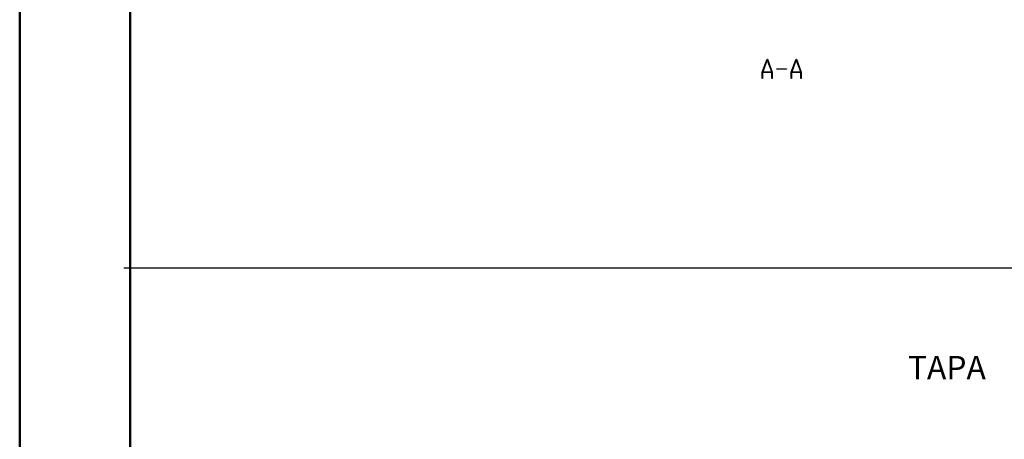
# Model space of a CAD drawing. Units: millimetres. Extents: x 0 to 841, y 0 to 594.
# Drawn here: x 0 to 223, y 187 to 282 of the extents above; entities that cross this region are included whole.
import ezdxf

# ---------------------------------------------------------------- set-up
doc = ezdxf.new("R2010")
doc.units = ezdxf.units.MM
doc.layers.add('LAYER_1', color=179, linetype='Continuous')
doc.styles.add('SLDTEXTSTYLE0', font='TXT', dxfattribs={"width": 0.75})

msp = doc.modelspace()

# ---------------------------------------------------------------- linework, layer by layer
at = {"color": 7, "linetype": 'Continuous', "lineweight": 50}
for p, q in [((0.08, 0.04), (0.08, 594.04)), ((25.08, 10.04), (25.08, 584.04))]:
    msp.add_line(p, q, dxfattribs=at)
at = {"layer": 'LAYER_1'}
for p, q in [((168.38, 270.5), (169.46, 273.41)), ((169.51, 273.3), (168.47, 270.54)), ((169.46, 273.41), (169.55, 273.41)), ((170.54, 270.54), (169.51, 273.3)), ((169.55, 273.41), (170.64, 270.5)), ((174.94, 270.5), (176.03, 273.41)), ((176.07, 273.3), (175.04, 270.54)), ((176.03, 273.41), (176.11, 273.41)), ((177.1, 270.54), (176.07, 273.3)), ((176.11, 273.41), (177.2, 270.5)), ((168.38, 269.03), (168.38, 270.5)), ((170.56, 270.44), (168.45, 270.44)), ((168.45, 270.44), (168.45, 269.03)), ((168.47, 270.54), (170.54, 270.54)), ((170.56, 269.03), (170.56, 270.44)), ((170.64, 270.5), (170.64, 269.03)), ((171.69, 271.17), (171.69, 271.27)), ((171.69, 271.27), (173.88, 271.27)), ((173.88, 271.17), (171.69, 271.17)), ((173.88, 271.27), (173.88, 271.17)), ((174.94, 269.03), (174.94, 270.5)), ((177.13, 270.44), (175.01, 270.44)), ((175.01, 270.44), (175.01, 269.03)), ((175.04, 270.54), (177.1, 270.54)), ((177.13, 269.03), (177.13, 270.44)), ((177.2, 270.5), (177.2, 269.03)), ((168.45, 269.03), (168.38, 269.03)), ((170.64, 269.03), (170.56, 269.03)), ((175.01, 269.03), (174.94, 269.03)), ((177.2, 269.03), (177.13, 269.03)), ((23.66, 226.19), (831.59, 226.19))]:
    msp.add_line(p, q, dxfattribs=at)

# ---------------------------------------------------------------- texts
at = {"layer": 'LAYER_1', "insert": (201.38, 206.21), "char_height": 5.292, "attachment_point": 1, "style": 'SLDTEXTSTYLE0'}
msp.add_mtext('TAPA', dxfattribs=at)

doc.saveas('drawing.dxf')
